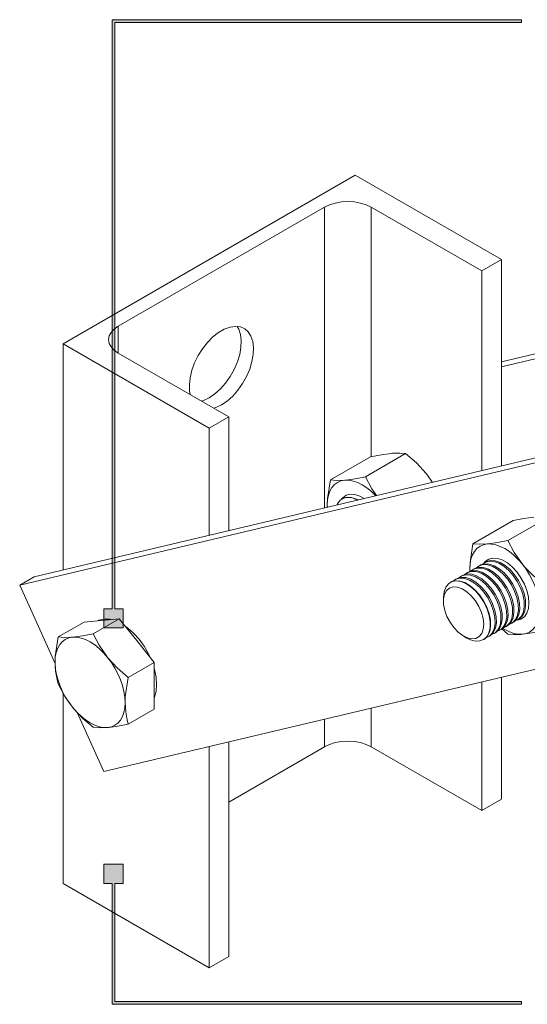
# Model space of a CAD drawing. Units: millimetres. Extents: x 19 to 1469, y -17 to 822.
# Drawn here: x 962 to 1085, y -14 to 224 of the extents above; entities that cross this region are included whole.
import ezdxf

# ---------------------------------------------------------------- set-up
doc = ezdxf.new("R2010")
doc.units = ezdxf.units.MM
doc.header["$MEASUREMENT"] = 0
doc.layers.add('Layer 1', color=7, linetype='Continuous')

# ---------------------------------------------------------------- blocks, each defined once
blk = doc.blocks.new('block 7')
at = {"layer": 'Layer 1', "color": 40, "lineweight": 13}
for points in [[(1043.31, 186.25), (972.6, 145.42)], [(1078.67, 165.83), (1043.31, 186.25)], [(1035.89, 178.53), (1037.1, 179.1), (1038.48, 179.53), (1039.98, 179.79), (1041.54, 179.88), (1043.11, 179.79), (1044.61, 179.53), (1045.99, 179.1), (1047.2, 178.53)], [(985.97, 149.71), (1035.89, 178.53)], [(1035.89, 178.53), (1035.89, 105.7)], [(1047.2, 178.53), (1047.2, 118.14)], [(1047.2, 178.53), (1073.93, 163.1)], [(1078.67, 141.1), (1230.57, 177.14)], [(1078.67, 139.89), (1227.03, 175.1)], [(1073.93, 163.1), (1078.67, 165.83)], [(1078.67, 165.83), (1078.67, 115.85)], [(1073.93, 163.1), (1073.93, 114.73)], [(985.97, 143.18), (984.97, 143.88), (984.23, 144.68), (983.78, 145.54), (983.62, 146.45), (983.78, 147.35), (984.23, 148.21), (984.97, 149.01), (985.97, 149.71)], [(985.97, 149.71), (985.97, 143.18)], [(1010.93, 130.64), (1012.32, 131.59), (1013.66, 132.79), (1014.92, 134.22), (1016.04, 135.81), (1017.01, 137.53), (1017.78, 139.32), (1018.32, 141.12), (1018.63, 142.87), (1018.7, 144.51), (1018.51, 146), (1018.08, 147.28), (1017.42, 148.32), (1016.55, 149.08), (1015.5, 149.53), (1014.3, 149.66), (1013, 149.48), (1011.62, 148.97), (1010.23, 148.17), (1008.86, 147.09), (1007.55, 145.77), (1006.36, 144.25), (1005.31, 142.59), (1004.44, 140.82), (1003.78, 139.03), (1003.34, 137.24), (1003.16, 135.54), (1003.22, 133.97), (1003.37, 133.13)], [(1014.74, 149.65), (1015.11, 149), (1015.54, 147.72), (1015.73, 146.23), (1015.66, 144.58), (1015.35, 142.83), (1014.81, 141.04), (1014.04, 139.25), (1013.07, 137.53), (1011.95, 135.93), (1010.69, 134.51), (1009.35, 133.3), (1007.96, 132.36)], [(972.6, 145.42), (972.6, 90.68)], [(972.6, 145.42), (1007.96, 125.01)], [(1012.69, 127.75), (985.97, 143.18)], [(965.64, 89.03), (1156.32, 134.28)], [(962.11, 86.99), (1152.79, 132.24)], [(1007.96, 132.36), (1006.57, 131.7), (1006.11, 131.55)], [(1009.08, 129.83), (1009.54, 129.98), (1010.93, 130.64)], [(1007.96, 125.01), (1012.69, 127.75)], [(1012.69, 127.75), (1012.69, 100.2)], [(1007.96, 125.01), (1007.96, 99.07)], [(1047.01, 118.1), (1037.28, 112.48)], [(1055.49, 118.86), (1045.77, 113.24)], [(1047.01, 118.1), (1049.64, 118.6), (1052.01, 118.92)], [(1052.01, 118.92), (1052.31, 118.94), (1054.06, 118.99), (1055.49, 118.86)], [(1055.49, 118.86), (1058.12, 116.59), (1060.5, 114.02)], [(1036.52, 106.39), (1036.58, 107.96), (1037.28, 112.48)], [(1040.77, 112.43), (1039.84, 112.25), (1039.01, 111.88), (1038.28, 111.34), (1037.66, 110.63), (1037.17, 109.77), (1036.81, 108.76), (1036.6, 107.63), (1036.52, 106.39)], [(1037.28, 112.48), (1038.81, 112.35), (1040.77, 112.43)], [(1040.77, 112.43), (1041.07, 112.46), (1043.27, 112.76), (1045.77, 113.24)], [(1048.28, 108.64), (1048.26, 108.67), (1047.21, 109.69), (1046.12, 110.57), (1045.01, 111.29), (1043.9, 111.85), (1042.81, 112.22), (1041.76, 112.42), (1040.77, 112.43)], [(1045.77, 113.24), (1047.3, 110.34), (1048.45, 108.68)], [(1060.5, 114.02), (1060.79, 113.64), (1061.98, 111.89)], [(1038.83, 106.4), (1038.99, 106.73), (1039.63, 107.55), (1040.48, 108.08), (1041.51, 108.26), (1042.65, 108.11), (1043.86, 107.62), (1043.9, 107.6)], [(1045.44, 107.97), (1044.4, 108.55), (1043.2, 108.95), (1042.09, 109.02), (1041.1, 108.76), (1040.28, 108.18), (1039.98, 107.82)], [(1040.18, 107.94), (1040.09, 107.89)], [(1040.18, 107.94), (1040.34, 108.03), (1041.33, 108.3), (1042.44, 108.23), (1043.64, 107.83), (1044.03, 107.63)], [(1036.58, 105.87), (1036.52, 106.39)], [(1036.52, 106.39), (1036.54, 105.86)], [(1081.51, 102.66), (1071.78, 97.04)], [(1089.99, 103.41), (1080.26, 97.8)], [(1081.51, 102.66), (1084.13, 103.16), (1086.51, 103.47)], [(1075.26, 96.98), (1075.57, 97.01), (1077.77, 97.32), (1080.26, 97.8)], [(1080.26, 97.8), (1081.79, 94.9), (1083.75, 92.08)], [(1071.02, 90.95), (1071.08, 92.52), (1071.78, 97.04)], [(1075.26, 96.98), (1074.34, 96.8), (1073.51, 96.44), (1072.77, 95.9), (1072.16, 95.19), (1071.67, 94.32), (1071.31, 93.31), (1071.09, 92.18), (1071.02, 90.95)], [(1071.78, 97.04), (1073.31, 96.91), (1075.26, 96.98)], [(1083.75, 92.08), (1082.75, 93.22), (1081.7, 94.24), (1080.61, 95.12), (1079.51, 95.85), (1078.4, 96.4), (1077.31, 96.78), (1076.26, 96.97), (1075.26, 96.98)], [(1085.35, 82.68), (1085.22, 84.15), (1084.84, 85.71), (1084.23, 87.28), (1083.41, 88.8), (1082.43, 90.2), (1081.31, 91.42), (1080.12, 92.4), (1078.9, 93.11), (1077.7, 93.5), (1076.59, 93.57), (1075.6, 93.32), (1074.78, 92.74), (1074.48, 92.38)], [(1074.89, 92.62), (1075.05, 92.71), (1076.04, 92.98), (1077.15, 92.91), (1078.35, 92.51), (1079.57, 91.78), (1080.76, 90.77), (1081.87, 89.53), (1082.83, 88.1), (1083.61, 86.56), (1084.17, 84.98), (1084.48, 83.44), (1084.53, 82), (1084.32, 80.73), (1083.85, 79.69), (1083.15, 78.94), (1082.89, 78.76)], [(1071.1, 90.26), (1071.02, 90.95)], [(1071.02, 90.95), (1071.04, 90.23)], [(1071.23, 90.42), (1071.9, 90.89), (1072.88, 91.16), (1074, 91.09), (1075.2, 90.69), (1076.42, 89.96), (1077.61, 88.95), (1078.72, 87.71), (1079.68, 86.28), (1080.46, 84.74), (1081.02, 83.16), (1081.33, 81.62), (1081.38, 80.18), (1081.17, 78.91), (1080.7, 77.87), (1080, 77.12), (1079.16, 76.69)], [(1072.06, 90.99), (1071.74, 90.8)], [(1072.06, 90.99), (1072.22, 91.07), (1073.21, 91.35), (1074.32, 91.28), (1075.52, 90.87), (1076.74, 90.15), (1077.94, 89.14), (1079.04, 87.89), (1080, 86.47), (1080.78, 84.93), (1081.34, 83.35), (1081.66, 81.8), (1081.71, 80.36), (1081.49, 79.1), (1081.03, 78.06), (1080.33, 77.3), (1080.06, 77.13)], [(1072.64, 91.24), (1073.31, 91.7), (1074.3, 91.98), (1075.41, 91.91), (1076.61, 91.5), (1077.84, 90.78), (1079.03, 89.77), (1080.13, 88.52), (1081.09, 87.1), (1081.87, 85.56), (1082.43, 83.98), (1082.75, 82.43), (1082.8, 80.99), (1082.58, 79.73), (1082.12, 78.69), (1081.42, 77.93), (1080.57, 77.51)], [(1073.48, 91.8), (1073.15, 91.62)], [(1073.48, 91.8), (1073.64, 91.89), (1074.62, 92.16), (1075.74, 92.09), (1076.94, 91.69), (1078.16, 90.97), (1079.35, 89.96), (1080.45, 88.71), (1081.42, 87.28), (1082.2, 85.75), (1082.76, 84.17), (1083.07, 82.62), (1083.12, 81.18), (1082.91, 79.91), (1082.44, 78.88), (1081.74, 78.12), (1081.48, 77.95)], [(1074.06, 92.05), (1074.73, 92.52), (1075.71, 92.79), (1076.83, 92.72), (1078.03, 92.32), (1079.25, 91.6), (1080.44, 90.59), (1081.54, 89.34), (1082.51, 87.91), (1083.29, 86.38), (1083.85, 84.8), (1084.16, 83.25), (1084.21, 81.81), (1084, 80.54), (1083.53, 79.51), (1082.83, 78.75), (1081.98, 78.33)], [(1074.89, 92.62), (1074.57, 92.43)], [(1087.99, 81.15), (1087.92, 82.47), (1087.7, 83.85), (1087.35, 85.27), (1086.85, 86.7), (1086.24, 88.13), (1085.51, 89.51), (1084.67, 90.84), (1083.75, 92.08)], [(1083.75, 92.08), (1084.05, 91.71), (1086.25, 89.39), (1088.75, 87.24)], [(962.11, 86.99), (965.64, 89.03)], [(1066.99, 87.97), (1067.66, 88.44), (1068.64, 88.71), (1069.76, 88.64), (1070.96, 88.24), (1072.18, 87.51), (1073.37, 86.5), (1074.47, 85.26), (1075.44, 83.83), (1076.22, 82.29), (1076.78, 80.71), (1077.09, 79.17), (1077.14, 77.73), (1076.93, 76.46), (1076.46, 75.42), (1075.76, 74.67), (1074.91, 74.24)], [(1067.82, 88.54), (1067.5, 88.35)], [(1067.82, 88.54), (1067.98, 88.62), (1068.96, 88.9), (1070.08, 88.83), (1071.28, 88.42), (1072.5, 87.7), (1073.69, 86.69), (1074.8, 85.44), (1075.76, 84.02), (1076.54, 82.48), (1077.1, 80.9), (1077.41, 79.36), (1077.46, 77.91), (1077.25, 76.65), (1076.78, 75.61), (1076.08, 74.86), (1075.82, 74.68)], [(1068.4, 88.79), (1069.07, 89.25), (1070.05, 89.53), (1071.17, 89.46), (1072.37, 89.05), (1073.59, 88.33), (1074.78, 87.32), (1075.89, 86.07), (1076.85, 84.65), (1077.63, 83.11), (1078.19, 81.53), (1078.5, 79.99), (1078.55, 78.54), (1078.34, 77.28), (1077.87, 76.24), (1077.17, 75.49), (1076.33, 75.06)], [(1069.23, 89.35), (1068.91, 89.17)], [(1069.23, 89.35), (1069.4, 89.44), (1070.38, 89.71), (1071.49, 89.65), (1072.69, 89.24), (1073.92, 88.52), (1075.11, 87.51), (1076.21, 86.26), (1077.18, 84.84), (1077.96, 83.3), (1078.51, 81.72), (1078.83, 80.17), (1078.88, 78.73), (1078.66, 77.46), (1078.2, 76.43), (1077.5, 75.67), (1077.23, 75.5)], [(1069.82, 89.6), (1070.49, 90.07), (1071.47, 90.34), (1072.59, 90.28), (1073.78, 89.87), (1075.01, 89.15), (1076.2, 88.14), (1077.3, 86.89), (1078.27, 85.46), (1079.05, 83.93), (1079.61, 82.35), (1079.92, 80.8), (1079.97, 79.36), (1079.76, 78.09), (1079.29, 77.06), (1078.59, 76.3), (1077.74, 75.88)], [(1070.65, 90.17), (1070.32, 89.98)], [(1070.65, 90.17), (1070.81, 90.26), (1071.79, 90.53), (1072.91, 90.46), (1074.11, 90.06), (1075.33, 89.33), (1076.52, 88.32), (1077.63, 87.08), (1078.59, 85.65), (1079.37, 84.11), (1079.93, 82.53), (1080.24, 80.99), (1080.29, 79.55), (1080.08, 78.28), (1079.61, 77.24), (1078.91, 76.49), (1078.65, 76.31)], [(970.68, 68.02), (962.11, 86.99)], [(1173.17, 87.11), (982.49, 41.86)], [(1064.66, 84.01), (1064.66, 84.09), (1064.81, 85.41), (1065.21, 86.5), (1065.86, 87.33), (1066.71, 87.86), (1067.73, 88.04), (1068.87, 87.89), (1070.08, 87.4), (1071.3, 86.6), (1072.47, 85.53)], [(1071.4, 84.42), (1072.39, 83.21), (1073.22, 81.85), (1073.86, 80.4), (1074.26, 78.95), (1074.41, 77.56), (1074.3, 76.33), (1073.93, 75.31), (1073.32, 74.55), (1072.51, 74.11), (1071.54, 74), (1070.46, 74.23), (1069.33, 74.78), (1068.21, 75.64), (1067.16, 76.74), (1066.24, 78.04), (1065.5, 79.45), (1064.98, 80.91), (1064.7, 82.34), (1064.68, 83.66), (1064.93, 84.8), (1065.42, 85.69), (1066.13, 86.29), (1067.03, 86.57), (1068.06, 86.51), (1069.18, 86.12), (1070.31, 85.41), (1071.4, 84.42)], [(1066.41, 87.72), (1066.32, 87.67)], [(1066.41, 87.72), (1066.57, 87.81), (1067.55, 88.08), (1068.67, 88.01), (1069.86, 87.61), (1071.09, 86.88), (1072.28, 85.87), (1073.38, 84.63), (1074.35, 83.2), (1075.13, 81.66), (1075.69, 80.09), (1076, 78.54), (1076.05, 77.1), (1075.84, 75.83), (1075.37, 74.79), (1074.67, 74.04), (1074.4, 73.86)], [(1064.66, 84.01), (1064.66, 83.11)], [(1072.47, 85.53), (1073.55, 84.23), (1074.47, 82.77), (1075.2, 81.22), (1075.7, 79.64), (1075.95, 78.11), (1075.93, 76.71), (1075.65, 75.5), (1075.12, 74.53), (1074.37, 73.85), (1073.43, 73.49), (1072.34, 73.47), (1071.16, 73.79), (1070.31, 74.21)], [(1082.47, 78.52), (1083.41, 78.78), (1084.23, 79.35), (1084.84, 80.22), (1085.22, 81.35), (1085.35, 82.68)], [(1083.75, 75.11), (1084.67, 75.29), (1085.51, 75.65), (1086.24, 76.2), (1086.85, 76.91), (1087.35, 77.77), (1087.7, 78.78), (1087.92, 79.91), (1087.99, 81.15)], [(986.18, 78.84), (979.9, 75.22)], [(980.99, 78.38), (981.29, 78.51), (982.5, 78.79), (983.84, 78.74), (984.22, 78.67)], [(981.94, 78.46), (986.18, 78.84)], [(986.18, 78.84), (990.42, 73.57)], [(1082.57, 78.58), (1082.89, 78.76)], [(977.69, 78.08), (971.42, 74.46)], [(977.69, 78.08), (981.94, 78.46)], [(987.61, 77.11), (988.22, 76.65), (989.65, 75.39), (990.99, 73.89), (992.2, 72.21), (993.24, 70.4), (993.66, 69.53)], [(1078.32, 76.13), (1078.65, 76.31)], [(1080.26, 75.17), (1078.72, 76.5)], [(1078.89, 76.63), (1079.51, 76.25), (1080.61, 75.69), (1081.7, 75.31), (1082.75, 75.12), (1083.75, 75.11)], [(1079.74, 76.94), (1080.06, 77.13)], [(1081.15, 77.76), (1081.48, 77.95)], [(971.42, 74.46), (970.7, 69.72), (970.66, 68.37)], [(970.66, 68.37), (970.73, 69.6), (970.95, 70.73), (971.3, 71.74), (971.79, 72.61), (972.41, 73.32), (973.14, 73.86), (973.98, 74.22), (974.9, 74.4)], [(974.9, 74.4), (974.6, 74.38), (972.85, 74.33), (971.42, 74.46)], [(979.9, 75.22), (977.27, 74.72), (974.9, 74.4)], [(974.9, 74.4), (975.9, 74.39), (976.95, 74.2), (978.04, 73.82), (979.14, 73.27), (980.25, 72.54), (981.34, 71.66), (982.39, 70.65), (983.39, 69.5)], [(983.39, 69.5), (983.09, 69.88), (981.34, 72.47), (979.9, 75.22)], [(1069.54, 74.66), (1070.31, 74.21)], [(1075.5, 74.49), (1075.82, 74.68)], [(1076.91, 75.31), (1077.23, 75.5)], [(1083.75, 75.11), (1083.45, 75.09), (1081.7, 75.04), (1080.26, 75.17)], [(1088.75, 75.93), (1086.12, 75.43), (1083.75, 75.11)], [(990.42, 73.57), (994.66, 68.29)], [(1074.31, 73.81), (1074.4, 73.86)], [(987.63, 58.57), (987.56, 59.89), (987.34, 61.27), (986.98, 62.69), (986.49, 64.12), (985.87, 65.55), (985.14, 66.93), (984.31, 68.26), (983.39, 69.5)], [(988.39, 64.66), (985.76, 66.93), (983.39, 69.5)], [(970.66, 68.37), (970.78, 66.2), (971.15, 64.16), (971.42, 63.15)], [(974.9, 57.43), (973.98, 58.68), (973.14, 60), (972.41, 61.39), (971.79, 62.81), (971.3, 64.24), (970.95, 65.66), (970.73, 67.04), (970.66, 68.37)], [(994.66, 68.29), (988.39, 64.66)], [(994.66, 68.29), (994.66, 62.63)], [(994.66, 66.8), (994.72, 66.6), (995.1, 64.73), (995.23, 62.96), (995.1, 61.33), (994.72, 59.9), (994.66, 59.77)], [(987.63, 58.57), (987.67, 59.93), (988.39, 64.66)], [(1078.67, 64.69), (1078.67, 35.19)], [(971.42, 63.15), (972.94, 60.24), (974.9, 57.43)], [(994.66, 62.63), (994.66, 56.97)], [(1073.93, 63.56), (1073.93, 32.45)], [(972.6, 60.89), (972.6, 14.78)], [(974.9, 57.43), (975.21, 57.06), (977.4, 54.73), (979.9, 52.59)], [(983.39, 52.53), (982.39, 52.54), (981.34, 52.73), (980.25, 53.11), (979.14, 53.67), (978.04, 54.39), (976.95, 55.27), (975.9, 56.29), (974.9, 57.43)], [(987.63, 58.57), (987.56, 57.33), (987.34, 56.2), (986.98, 55.19), (986.49, 54.33), (985.87, 53.62), (985.14, 53.07), (984.31, 52.71), (983.39, 52.53)], [(988.39, 53.35), (988.12, 54.37), (987.76, 56.37), (987.63, 58.57)], [(1047.2, 57.22), (1047.2, 47.88)], [(982.49, 41.86), (976.01, 56.2)], [(994.66, 56.97), (988.39, 53.35)], [(979.9, 52.59), (981.43, 52.46), (983.39, 52.53)], [(983.39, 52.53), (983.69, 52.56), (985.89, 52.87), (988.39, 53.35)], [(1035.89, 54.54), (1035.89, 47.88)], [(1007.96, 47.91), (1007.96, -5.63)], [(1012.69, 49.03), (1012.69, -2.9)], [(1012.69, 34.49), (1035.89, 47.88)], [(1035.89, 47.88), (1037.1, 48.46), (1038.48, 48.88), (1039.98, 49.15), (1041.54, 49.24), (1043.11, 49.15), (1044.61, 48.88), (1045.99, 48.46), (1047.2, 47.88)], [(1047.2, 47.88), (1073.93, 32.45)], [(1073.93, 32.45), (1078.67, 35.19)], [(972.6, 14.78), (1007.96, -5.63)], [(1007.96, -5.63), (1012.69, -2.9)]]:
    blk.add_lwpolyline(points, dxfattribs=at)
blk = doc.blocks.new('block 11')
at = {"layer": 'Layer 1'}
h = blk.add_hatch(color=7, dxfattribs=at)
h.dxf.hatch_style = 2
h.paths.add_polyline_path([(985.17, -13.77), (985.17, 14.78), (987.15, 14.78), (987.15, 19.44), (982.49, 19.44), (982.49, 14.78), (984.47, 14.78), (984.47, -14.48), (1083.52, -14.48), (1083.52, -13.77)])
at = {"layer": 'Layer 1', "lineweight": 0}
blk.add_lwpolyline([(985.17, -13.77), (985.17, 14.78), (987.15, 14.78), (987.15, 19.44), (982.49, 19.44), (982.49, 14.78), (984.47, 14.78), (984.47, -14.48), (1083.52, -14.48), (1083.52, -13.77), (985.17, -13.77)], dxfattribs=at)
blk = doc.blocks.new('block 15')
at = {"layer": 'Layer 1'}
h = blk.add_hatch(color=7, dxfattribs=at)
h.dxf.hatch_style = 2
h.paths.add_polyline_path([(1083.52, 223.21), (1083.52, 223.92), (984.47, 223.92), (984.47, 81.31), (982.49, 81.31), (982.49, 76.65), (987.15, 76.65), (987.15, 81.31), (985.17, 81.31), (985.17, 223.21)])
at = {"layer": 'Layer 1', "lineweight": 0}
blk.add_lwpolyline([(1083.52, 223.21), (1083.52, 223.92), (984.47, 223.92), (984.47, 81.31), (982.49, 81.31), (982.49, 76.65), (987.15, 76.65), (987.15, 81.31), (985.17, 81.31), (985.17, 223.21), (1083.52, 223.21)], dxfattribs=at)

msp = doc.modelspace()

# ---------------------------------------------------------------- block references
at = {"layer": 'Layer 1'}
for name in ['block 15', 'block 7', 'block 11']:
    msp.add_blockref(name, (0, 0), dxfattribs=at)

doc.saveas('drawing.dxf')
